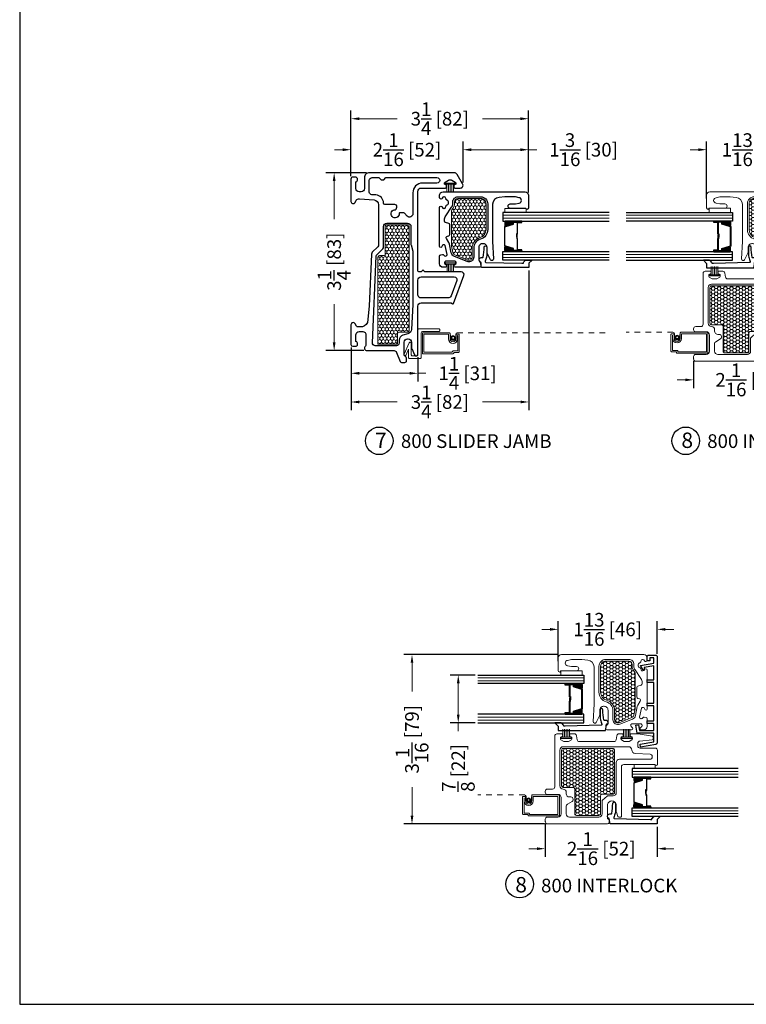
# Model space of a CAD drawing. Units: inches. Extents: x -498 to 909, y 157 to 829.
# Drawn here: x 369 to 383, y 270 to 288 of the extents above; entities that cross this region are included whole.
import ezdxf

# ---------------------------------------------------------------- set-up
doc = ezdxf.new("R2010")
doc.units = ezdxf.units.IN
doc.header["$MEASUREMENT"] = 0
doc.linetypes.add('DOT2', pattern=[0.125, 0, -0.125])
doc.layers.get('Defpoints').update_dxf_attribs({"true_color": 0x737373})
for name, color, linetype, lineweight in [('1', 2, 'Continuous', 9), ('3', 3, 'Continuous', 18), ('4', 4, 'Continuous', 25), ('5', 5, 'Continuous', 30)]:
    doc.layers.add(name, color=color, linetype=linetype, lineweight=lineweight)
doc.styles.add('ROMANS', font='romans.shx')
doc.styles.get("Standard").update_dxf_attribs({"font": 'arial.ttf'})
doc.dimstyles.new('ARCH PACK', dxfattribs={"dimtxt": 0.25, "dimasz": 0.15, "dimexe": 0.15, "dimexo": 0.0525, "dimgap": 0.07, "dimtad": 0, "dimdec": 4, "dimzin": 0, "dimdsep": 46, "dimlunit": 5, "dimtxsty": 'ROMANS', "dimcen": 0.07, "dimclrd": 1, "dimclre": 1, "dimclrt": 3, "dimadec": 0, "dimazin": 0, "dimtfac": 1, "dimtdec": 4, "dimtofl": 0, "dimtmove": 0, "dimatfit": 3, "dimldrblk": 'CLOSEDBLANK', "dimfxl": 1, "dimtfillclr": 3, "dimtolj": 1, "dimtzin": 0, "dimlwd": 0, "dimarcsym": 0})
pattern_1 = [(180, (12170.547284, 18586.205168), (-0.05625, 0.0324759525), [0.0375, -0.075]), (60, (12170.547284, 18586.205168), (0.056249999877, 0.032475952713), [0.0375, -0.075]), (120, (12170.547284, 18586.205168), (-1.23e-10, 0.064951905213), [-0.075, 0.0375])]

# ---------------------------------------------------------------- blocks, each defined once
blk = doc.blocks.new('.875 Inch IGU')
at = {"layer": '1'}
h = blk.add_hatch(dxfattribs=at)
h.set_pattern_fill('ANSI31', color=2, scale=0.1, style=0)
h.set_pattern_definition([(45, (-0.021702, 0.268674), (-0.00883883, 0.00883883), [])])
h.paths.add_polyline_path([(0.538, 0.421), (0.525, 0.421), (0.486, 0.421), (0.441, 0.278, 0.1497), (0.538, 0.274)])
h.paths.add_polyline_path([(0.03, 0.421), (-0.008, 0.421), (-0.022, 0.421), (-0.022, 0.274, 0.1497), (0.075, 0.278)])
at = {"layer": '1', "color": 2}
for p, q in [((-0.127, 0.236), (-0.127, 2.174)), ((-0.074, 0.236), (-0.074, 2.174)), ((0.591, 0.236), (0.591, 2.174)), ((0.643, 0.236), (0.643, 2.174))]:
    blk.add_line(p, q, dxfattribs=at)
at = {"layer": '5', "color": 2}
for points in [[(-0.179, 2.174), (-0.179, 0.236), (-0.022, 0.236), (-0.022, 2.174)], [(0.696, 2.174), (0.696, 0.236), (0.538, 0.236), (0.538, 2.174)]]:
    blk.add_lwpolyline(points, dxfattribs=at)
for points in [[(-0.008, 0.578), (-0.022, 0.578), (-0.022, 0.421), (-0.008, 0.421)], [(0.514, 0.497), (0.305, 0.497), (0.305, 0.481), (0.24, 0.481), (0.24, 0.488), (0.298, 0.488), (0.298, 0.503), (0.508, 0.503), (0.508, 0.578), (0.525, 0.578), (0.525, 0.421), (0.486, 0.421), (0.438, 0.267), (0.258, 0.267), (0.258, 0.267), (0.258, 0.267), (0.258, 0.267), (0.258, 0.267), (0.079, 0.267), (0.03, 0.421), (-0.008, 0.421), (-0.008, 0.578), (0.009, 0.578), (0.009, 0.503), (0.218, 0.503), (0.218, 0.494), (0.277, 0.494), (0.277, 0.488), (0.212, 0.488), (0.212, 0.497), (0.002, 0.497), (0.002, 0.571), (-0.002, 0.571), (-0.002, 0.427), (0.035, 0.427), (0.083, 0.273), (0.258, 0.273), (0.433, 0.273), (0.482, 0.427), (0.519, 0.427), (0.519, 0.571), (0.514, 0.571)], [(0.525, 0.578), (0.538, 0.578), (0.538, 0.421), (0.525, 0.421)]]:
    blk.add_lwpolyline(points, close=True, dxfattribs=at)
for points in [[(-0.022, 0.421), (-0.022, 0.274, 0.1497), (0.075, 0.278)], [(0.538, 0.421), (0.538, 0.274, -0.1497), (0.441, 0.278)]]:
    blk.add_lwpolyline(points, format="xyb", dxfattribs=at)
blk = doc.blocks.new('800 INTERLOCK')
at = {"layer": '1'}
h = blk.add_hatch(dxfattribs=at)
h.set_pattern_fill('HONEY', color=2, scale=0.3, angle=180, style=0)
h.set_pattern_definition(pattern_1)
h.paths.add_polyline_path([(2.683, 2.182, -0.414214), (2.653, 2.152), (1.743, 2.152, -0.414214), (1.713, 2.182), (1.713, 2.834, -0.414214), (1.743, 2.864), (1.924, 2.864, 0.414214), (1.954, 2.894), (1.954, 3.347, -0.414214), (1.984, 3.377), (2.396, 3.377, -0.414214), (2.426, 3.347), (2.426, 3.111), (2.426, 3.017, 0.414214), (2.456, 2.987), (2.558, 2.987), (2.653, 2.987, -0.414214), (2.683, 2.957)])
h = blk.add_hatch(dxfattribs=at)
h.set_pattern_fill('HONEY', color=2, scale=0.3, angle=180, style=0)
h.set_pattern_definition(pattern_1)
h.paths.add_polyline_path([(3.058, 0.784, -0.151273), (3.053, 0.767), (3.031, 0.736, 0.151273), (3.004, 0.648), (3.004, 0.618, -0.414214), (2.944, 0.558), (2.522, 0.558, -0.414214), (2.427, 0.653), (2.427, 1.127, -0.335812), (2.536, 1.271, 0.335812), (2.682, 1.463), (2.682, 1.628, -0.530905), (2.764, 1.683), (2.996, 1.59, -0.249995), (3.033, 1.547), (3.057, 1.431, -0.052408), (3.058, 1.425)])
at = {"layer": '1', "color": 5, "linetype": 'DOT2', "ltscale": 0.25}
blk.add_line((1.037, 3.001), (0.185, 3.001), dxfattribs=at)
at = {"layer": '1', "color": 5}
for points in [[(1.87, 1.933), (1.89, 1.942, 0.288086), (1.902, 1.96), (1.902, 1.976, 0.261847), (1.892, 1.994), (1.841, 2.024, 0.137458), (1.831, 2.027), (1.762, 2.027, 0.137458), (1.752, 2.024), (1.701, 1.994, 0.261847), (1.692, 1.976), (1.692, 1.96, 0.288086), (1.703, 1.942), (1.723, 1.933, -0.288086), (1.734, 1.915), (1.734, 1.907, -0.414214), (1.714, 1.887), (1.628, 1.887, -0.414214), (1.588, 1.927), (1.588, 2.857, 0.414214), (1.548, 2.897), (1.454, 2.897, -0.414214), (1.414, 2.937), (1.414, 2.952, -0.414214), (1.454, 2.992), (1.644, 2.992, 0.414214), (1.704, 3.052), (1.704, 3.347, 0.414214), (1.644, 3.407), (1.454, 3.407, -0.414214), (1.414, 3.447), (1.414, 3.492, -0.414214), (1.454, 3.532), (2.548, 3.532, -0.080612), (2.554, 3.531), (2.568, 3.527, -0.322823), (2.581, 3.508), (2.581, 3.467, -0.322823), (2.568, 3.448), (2.565, 3.447, 0.322823), (2.551, 3.428), (2.551, 3.192, 0.414214), (2.631, 3.112), (2.633, 3.112, 0.414214), (2.713, 3.192), (2.713, 3.314, -0.080612), (2.714, 3.32), (2.739, 3.394, -0.322823), (2.758, 3.407), (2.788, 3.407, -0.414214), (2.808, 3.387), (2.808, 2.487, 0.414214), (2.848, 2.447), (3.424, 2.447, -1), (3.464, 2.447), (3.464, 2.187, -0.414214), (3.424, 2.147), (3.146, 2.147, 0.414214), (3.106, 2.107), (3.106, 2.058, 0.383067), (3.142, 2.018), (3.371, 1.994, -0.383067), (3.384, 1.979), (3.384, 1.945, -0.367954), (3.372, 1.93), (3.11, 1.888, -0.040141), (3.103, 1.887), (2.986, 1.887, -0.414214), (2.966, 1.907), (2.966, 1.915, -0.288086), (2.977, 1.933), (2.997, 1.942, 0.288086), (3.008, 1.96), (3.008, 1.976, 0.261847), (2.999, 1.994), (2.948, 2.024, 0.137458), (2.938, 2.027), (2.869, 2.027, 0.137458), (2.859, 2.024), (2.808, 1.994, 0.261847), (2.798, 1.976), (2.798, 1.96, 0.288086), (2.81, 1.942), (2.83, 1.933, -0.288086), (2.841, 1.915), (2.841, 1.907, -0.414214), (2.821, 1.887), (2.762, 1.887, -0.36397), (2.722, 1.92), (2.709, 1.994, 0.36397), (2.67, 2.027), (2.038, 2.027, 0.36397), (1.999, 1.994), (1.986, 1.92, -0.36397), (1.946, 1.887), (1.879, 1.887, -0.414214), (1.859, 1.907), (1.859, 1.915, -0.288086)], [(1.924, 3.08), (1.924, 3.09, 0.267949), (1.904, 3.125), (1.819, 3.174, -0.267949), (1.799, 3.208), (1.799, 3.347, -0.414214), (1.859, 3.407), (2.396, 3.407, -0.414214), (2.456, 3.347), (2.456, 3.111, 0.212557), (2.463, 3.096), (2.544, 3.022, 0.185339), (2.558, 3.017), (2.653, 3.017, -0.414214), (2.713, 2.957), (2.713, 2.412, 0.414214), (2.773, 2.352), (3.329, 2.352, -0.414214), (3.369, 2.312), (3.369, 2.299, -0.39896), (3.331, 2.259), (3.055, 2.243, 0.401293), (2.998, 2.183, -0.416572), (2.938, 2.122), (1.743, 2.122, -0.414214), (1.683, 2.182), (1.683, 2.837, -0.404482), (1.741, 2.897, 0.404482), (1.799, 2.957), (1.799, 2.98, -0.414214), (1.859, 3.04), (1.884, 3.04, 0.414214)], [(1.651, 0.5), (1.651, 0.728, -0.411715), (1.681, 0.758), (1.701, 0.738), (1.986, 0.738, -1), (1.986, 0.658), (1.901, 0.658, 0.034147), (1.892, 0.658), (1.824, 0.643, 0.872005), (1.824, 0.544), (1.892, 0.529, 0.034147), (1.901, 0.528), (2.085, 0.528), (2.191, 0.54, 0.393895), (2.307, 0.665), (2.307, 1.344), (2.292, 1.662, -0.782375), (2.347, 1.681), (2.407, 1.558, -0.114443), (2.41, 1.545), (2.41, 1.453, 0.414214), (2.48, 1.383), (2.492, 1.383, 0.414214), (2.562, 1.453), (2.562, 1.678, 0.321358), (2.541, 1.706, -0.321358), (2.521, 1.735), (2.521, 1.784, -0.414214), (2.551, 1.814), (2.648, 1.814), (2.991, 1.814, -0.883182), (2.997, 1.765, 0.343359), (2.976, 1.738), (2.976, 1.732, 0.330768), (2.996, 1.705), (3.166, 1.705, 0.330768), (3.186, 1.732), (3.186, 1.738, 0.343359), (3.165, 1.765, -0.883182), (3.171, 1.814), (3.214, 1.814, -0.414214), (3.276, 1.752), (3.276, 1.613, -0.354119), (3.256, 1.588), (3.224, 1.581, -0.343359), (3.197, 1.595, 0.343359), (3.166, 1.61), (3.159, 1.608, 0.330768), (3.137, 1.583), (3.173, 1.417, 0.330768), (3.203, 1.403), (3.209, 1.404, 0.296645), (3.231, 1.426), (3.233, 1.437, -0.901122), (3.276, 1.433), (3.276, 0.723, -0.883182), (3.227, 0.717, 0.343359), (3.199, 0.738), (3.193, 0.738, 0.330768), (3.166, 0.719), (3.159, 0.694, -0.190806), (3.149, 0.682), (3.124, 0.667, 0.267949), (3.114, 0.65), (3.114, 0.617, 0.267949), (3.124, 0.6), (3.149, 0.585, -0.190806), (3.159, 0.573), (3.166, 0.548, 0.330768), (3.193, 0.528), (3.199, 0.528, 0.343359), (3.227, 0.55, -0.883182), (3.276, 0.543), (3.276, 0.5, -0.414214), (3.214, 0.438), (1.713, 0.438, -0.414214)], [(3.164, 0.877), (3.056, 0.719, 0.151273), (3.034, 0.648), (3.034, 0.618, -0.414214), (2.944, 0.528), (2.522, 0.528, -0.414214), (2.397, 0.653), (2.397, 1.127, -0.335812), (2.528, 1.3, 0.335812), (2.652, 1.463), (2.652, 1.628, -0.530905), (2.775, 1.711), (3.007, 1.618, -0.249995), (3.062, 1.553), (3.097, 1.39, 0.084395), (3.108, 1.362), (3.152, 1.29, -0.500197), (3.134, 1.246), (3.106, 1.238, 0.339454), (3.088, 1.214), (3.088, 1.037, 0.339454), (3.106, 1.013), (3.167, 0.996, -0.339454), (3.186, 0.972), (3.186, 0.948, -0.151273)]]:
    blk.add_lwpolyline(points, format="xyb", close=True, dxfattribs=at)
at = {"layer": '1', "color": 4}
for points in [[(1.014, 3.028, -0.414214), (1.001, 3.042), (1.001, 3.346, -0.414214), (1.014, 3.36), (1.101, 3.36), (1.101, 3.371, -0.414214), (1.114, 3.385), (1.674, 3.385), (1.674, 3.015, -0.414214), (1.661, 3.001), (1.183, 3.001, -0.414214), (1.169, 3.015), (1.169, 3.113, 1), (1.057, 3.113), (1.057, 3.042, -0.414214), (1.044, 3.028)], [(1.114, 3.335, 0.414214), (1.128, 3.348), (1.128, 3.358), (1.647, 3.358), (1.647, 3.028), (1.196, 3.028), (1.196, 3.113, 1), (1.03, 3.113), (1.03, 3.055), (1.028, 3.055), (1.028, 3.335)]]:
    blk.add_lwpolyline(points, format="xyb", close=True, dxfattribs=at)
at = {"layer": '1'}
for points in [[(2.426, 3.111), (2.426, 3.017, 0.414214), (2.456, 2.987), (2.558, 2.987), (2.653, 2.987, -0.414214), (2.683, 2.957), (2.683, 2.182, -0.414214), (2.653, 2.152), (1.743, 2.152, -0.414214), (1.713, 2.182), (1.713, 2.834, -0.414214), (1.743, 2.864), (1.924, 2.864, 0.414214), (1.954, 2.894), (1.954, 3.347, -0.414214), (1.984, 3.377), (2.396, 3.377, -0.414214), (2.426, 3.347)], [(3.058, 1.425), (3.058, 0.784, -0.151273), (3.053, 0.767), (3.031, 0.736, 0.151273), (3.004, 0.648), (3.004, 0.618, -0.414214), (2.944, 0.558), (2.522, 0.558, -0.414214), (2.427, 0.653), (2.427, 1.127, -0.335812), (2.536, 1.271, 0.335812), (2.682, 1.463), (2.682, 1.628, -0.530905), (2.764, 1.683), (2.996, 1.59, -0.249995), (3.033, 1.547), (3.057, 1.431, -0.052408)]]:
    blk.add_lwpolyline(points, format="xyb", close=True, dxfattribs=at)
at = {"layer": '1', "color": 4}
blk.add_lwpolyline([(1.161, 3.04), (1.161, 3.094, 1), (1.066, 3.094), (1.066, 3.032, -0.352545), (1.037, 3.001)], format="xyb", dxfattribs=at)
at = {"layer": '1', "color": 3}
for points in [[(3.424, 2.447), (3.424, 2.521), (3.037, 2.521), (3.037, 2.447)], [(1.701, 0.738), (1.701, 0.812), (2.088, 0.812), (2.088, 0.738)]]:
    blk.add_lwpolyline(points, close=True, dxfattribs=at)
at = {"layer": '1', "color": 4}
blk.add_circle((1.113, 3.094), 0.0377, dxfattribs=at)
at = {"layer": '1', "color": 2}
for radius in [0.0332, 0.0288, 0.0243]:
    blk.add_circle((1.113, 3.094), radius, dxfattribs=at)
at = {"layer": '1', "color": 0, "linetype": 'ByBlock'}
blk.add_point((1.414, 3.492), dxfattribs=at)
at = {"layer": '1', "color": 5, "linetype": 'ByBlock'}
blk.add_point((3.464, 2.447), dxfattribs=at)
at = {"layer": '3'}
for points in [[(1.887, 1.97), (1.706, 1.97), (1.706, 1.95), (1.887, 1.95)], [(2.994, 1.97), (2.813, 1.97), (2.813, 1.95), (2.994, 1.95)]]:
    blk.add_lwpolyline(points, close=True, dxfattribs=at)
for points in [[(1.737, 1.95), (1.737, 1.802)], [(1.767, 1.95), (1.767, 1.802)], [(1.797, 1.95), (1.797, 1.802)], [(1.827, 1.95), (1.827, 1.802)], [(1.857, 1.95), (1.857, 1.802)], [(2.843, 1.95), (2.843, 1.802)], [(2.873, 1.95), (2.873, 1.802)], [(2.903, 1.95), (2.903, 1.802)], [(2.933, 1.95), (2.933, 1.802)], [(2.963, 1.95), (2.963, 1.802)]]:
    blk.add_lwpolyline(points, dxfattribs=at)
at = {"layer": '4'}
for points in [[(3.372, 3.424), (3.385, 3.411, 0.037358), (3.408, 3.391), (3.522, 3.391), (3.462, 3.451), (3.462, 3.531), (2.6, 3.531), (2.582, 3.431, 0.822017), (2.592, 3.347), (2.619, 3.347, -0.350374), (2.629, 3.339, -0.060321), (2.647, 3.156, 1), (2.697, 3.156), (2.697, 3.286, 0.064071), (2.691, 3.336, 0.027705), (2.666, 3.413, -0.518182), (2.68, 3.434), (3.337, 3.45), (3.36, 3.45, -0.435506), (3.363, 3.447, 0.216478)], [(1.743, 1.719), (1.73, 1.706, -0.037358), (1.707, 1.686), (1.593, 1.686), (1.653, 1.746), (1.653, 1.826), (2.515, 1.826), (2.533, 1.726, -0.822017), (2.523, 1.642), (2.496, 1.642, 0.350374), (2.487, 1.634, 0.060321), (2.468, 1.451, -1), (2.418, 1.451), (2.418, 1.581, -0.064071), (2.424, 1.631, -0.027705), (2.449, 1.709, 0.518182), (2.435, 1.729), (1.778, 1.746), (1.755, 1.746, 0.435506), (1.752, 1.742, -0.216478)]]:
    blk.add_lwpolyline(points, format="xyb", close=True, dxfattribs=at)
blk.add_lwpolyline([(3.274, 0.9), (3.399, 0.9), (3.399, 0.645), (3.224, 0.676), (3.224, 0.721), (3.204, 0.721), (3.156, 0.637), (3.399, 0.594), (3.399, 0.5), (3.324, 0.5), (3.324, 0.55), (3.274, 0.55), (3.274, 0.481, 0.414214), (3.305, 0.45), (3.43, 0.45, 0.414214), (3.461, 0.481), (3.461, 2.052, 0.36397), (3.435, 2.082), (3.156, 2.132), (3.146, 2.077), (3.399, 2.033), (3.399, 1.875), (3.097, 1.875), (3.071, 1.729), (3.121, 1.72), (3.139, 1.825), (3.399, 1.825), (3.399, 1.7), (3.274, 1.7), (3.274, 1.65), (3.399, 1.65), (3.399, 1.375), (3.274, 1.375), (3.274, 1.325), (3.399, 1.325), (3.399, 0.95), (3.274, 0.95), (3.274, 0.895)], format="xyb", dxfattribs=at)
at = {"layer": '1', "color": 2, "rotation": 270}
blk.add_blockref('.875 Inch IGU', (2.766, 3.217), dxfattribs=at)
at = {"layer": '1', "color": 2, "xscale": -1, "rotation": 90}
blk.add_blockref('.875 Inch IGU', (2.359, 1.508), dxfattribs=at)
blk = doc.blocks.new('800 SASH HEAD')
at = {"layer": '1'}
h = blk.add_hatch(dxfattribs=at)
h.set_pattern_fill('HONEY', color=2, scale=0.3, angle=180, style=0)
h.set_pattern_definition([(7e-15, (-12166.71308, 18592.46526), (0.05625, 0.0324759525), [0.0375, -0.075]), (120, (-12166.71308, 18592.46526), (-0.056249999877, 0.032475952713), [0.0375, -0.075]), (60, (-12166.71308, 18592.46526), (1.23e-10, 0.064951905213), [-0.075, 0.0375])])
h.paths.add_polyline_path([(1.657, 4.436, 0.414214), (1.687, 4.406), (3.592, 4.406, 0.414214), (3.622, 4.436), (3.622, 4.591, -0.414214), (3.652, 4.621), (3.817, 4.621, 0.414214), (3.837, 4.641), (3.837, 4.978), (2.251, 4.978, 0.414214), (2.221, 4.948), (2.221, 4.876, -0.414214), (2.191, 4.846), (1.687, 4.846, 0.414214), (1.657, 4.816)])
h = blk.add_hatch(dxfattribs=at)
h.set_pattern_fill('HONEY', color=2, scale=0.3, angle=180, style=0)
h.set_pattern_definition([(7e-15, (-12172.139687, -18584.92274), (0.05625, -0.0324759525), [0.0375, -0.075]), (240, (-12172.139687, -18584.92274), (-0.056249999877, -0.032475952713), [0.0375, -0.075]), (300, (-12172.139687, -18584.92274), (1.23e-10, -0.064951905213), [-0.075, 0.0375])])
h.paths.add_polyline_path([(1.178, 3.52, -0.414214), (1.238, 3.58), (1.267, 3.58, 0.151273), (1.355, 3.607), (1.387, 3.629, -0.151273), (1.404, 3.634), (2.044, 3.634, -0.052408), (2.051, 3.633), (2.166, 3.609, -0.249995), (2.209, 3.572), (2.302, 3.34, -0.530905), (2.247, 3.258), (2.083, 3.258, 0.335812), (1.89, 3.112, -0.335812), (1.746, 3.003), (1.273, 3.003, -0.414214), (1.178, 3.098)])
at = {"layer": '1', "color": 5, "linetype": 'DOT2', "ltscale": 0.25}
blk.add_line((3.629, 3.529), (3.629, 0.758), dxfattribs=at)
at = {"layer": '1'}
for points in [[(3.837, 4.978), (2.251, 4.978, 0.414214), (2.221, 4.948), (2.221, 4.876, -0.414214), (2.191, 4.846), (1.687, 4.846, 0.414214), (1.657, 4.816), (1.657, 4.436, 0.414214), (1.687, 4.406), (3.592, 4.406, 0.414214), (3.622, 4.436), (3.622, 4.591, -0.414214), (3.652, 4.621), (3.817, 4.621, 0.414214), (3.837, 4.641)], [(2.044, 3.634), (1.404, 3.634, 0.151273), (1.387, 3.629), (1.355, 3.607, -0.151273), (1.267, 3.58), (1.238, 3.58, 0.414214), (1.178, 3.52), (1.178, 3.098, 0.414214), (1.273, 3.003), (1.746, 3.003, 0.335812), (1.89, 3.112, -0.335812), (2.083, 3.258), (2.247, 3.258, 0.530905), (2.302, 3.34), (2.209, 3.572, 0.249995), (2.166, 3.609), (2.051, 3.633, 0.052408)]]:
    blk.add_lwpolyline(points, format="xyb", close=True, dxfattribs=at)
at = {"layer": '1', "color": 4}
for points in [[(3.629, 4.187), (4.083, 4.187, 0.414214), (4.103, 4.207), (4.103, 4.399, 0.414214), (4.083, 4.419), (3.932, 4.419), (4.035, 4.464, 0.414214), (4.045, 4.491), (4.045, 4.491, 0.414214), (4.019, 4.501), (3.815, 4.411, 0.297149), (3.803, 4.393), (3.803, 4.389, 0.414214), (3.823, 4.369), (4.033, 4.369, -0.414214), (4.053, 4.349), (4.053, 4.269, -0.414214), (4.033, 4.249), (3.579, 4.249, 0.414214), (3.559, 4.229), (3.559, 3.869, 0.414214), (3.579, 3.849), (3.589, 3.849, 0.414214), (3.609, 3.869), (3.609, 4.167, -0.414214)], [(3.656, 3.507, 0.414214), (3.669, 3.493), (3.974, 3.493, 0.414214), (3.988, 3.507), (3.988, 3.593), (3.999, 3.593, 0.414214), (4.013, 3.607), (4.013, 4.167), (3.643, 4.167, 0.414214), (3.629, 4.153), (3.629, 3.675, 0.414214), (3.643, 3.662), (3.741, 3.662, -1), (3.741, 3.55), (3.669, 3.55, 0.414214), (3.656, 3.536)], [(3.963, 3.607, -0.414214), (3.976, 3.62), (3.986, 3.62), (3.986, 4.14), (3.656, 4.14), (3.656, 3.689), (3.741, 3.689, -1), (3.741, 3.523), (3.683, 3.523), (3.683, 3.52), (3.963, 3.52)]]:
    blk.add_lwpolyline(points, format="xyb", close=True, dxfattribs=at)
blk.add_lwpolyline([(3.668, 3.653), (3.722, 3.653, -1), (3.722, 3.558), (3.66, 3.558, 0.352545), (3.629, 3.529)], format="xyb", dxfattribs=at)
at = {"layer": '1', "color": 3}
blk.add_lwpolyline([(1.358, 2.273), (1.432, 2.273), (1.432, 2.661), (1.358, 2.661)], close=True, dxfattribs=at)
at = {"layer": '1', "color": 4}
blk.add_circle((3.722, 3.606), 0.0377, dxfattribs=at)
at = {"layer": '1', "color": 2}
for radius in [0.0332, 0.0288, 0.0243]:
    blk.add_circle((3.722, 3.606), radius, dxfattribs=at)
at = {"layer": '3'}
for points in [[(0.898, 3.749), (0.898, 3.568), (0.918, 3.568), (0.918, 3.749)], [(2.355, 3.747), (2.355, 3.566), (2.375, 3.566), (2.375, 3.747)]]:
    blk.add_lwpolyline(points, close=True, dxfattribs=at)
for points in [[(0.918, 3.718), (1.066, 3.718)], [(0.918, 3.688), (1.066, 3.688)], [(0.918, 3.658), (1.066, 3.658)], [(0.918, 3.628), (1.066, 3.628)], [(0.918, 3.598), (1.066, 3.598)], [(2.375, 3.717), (2.522, 3.717)], [(2.375, 3.687), (2.522, 3.687)], [(2.375, 3.657), (2.522, 3.657)], [(2.375, 3.627), (2.522, 3.627)], [(2.375, 3.597), (2.522, 3.597)]]:
    blk.add_lwpolyline(points, dxfattribs=at)
at = {"layer": '4'}
blk.add_lwpolyline([(2.334, 2.314), (2.321, 2.3, 0.037358), (2.302, 2.278), (2.302, 2.163), (2.361, 2.223), (2.441, 2.223), (2.441, 3.085), (2.341, 3.103, 0.822017), (2.257, 3.093), (2.257, 3.066, -0.350374), (2.25, 3.057, -0.060321), (2.066, 3.038, 1), (2.066, 2.988), (2.196, 2.988, 0.064071), (2.247, 2.994, 0.027705), (2.324, 3.019, -0.518182), (2.344, 3.006), (2.361, 2.348), (2.361, 2.325, -0.435506), (2.358, 2.322, 0.216478)], format="xyb", close=True, dxfattribs=at)
at = {"layer": '5'}
for points in [[(4.034, 4.31, -0.827305), (4.022, 4.251), (3.145, 4.251, 0.414214), (3.085, 4.191), (3.085, 3.641, 0.198912), (3.088, 3.634), (3.102, 3.619, -0.198912), (3.105, 3.612), (3.105, 3.609, -0.313035), (3.098, 3.6), (2.586, 3.409, -0.523189), (2.519, 3.456), (2.519, 4.117, 0.198912), (2.516, 4.124), (2.491, 4.149, -0.414214), (2.491, 4.163), (2.516, 4.188, 0.198912), (2.519, 4.195), (2.519, 4.221, 0.414214), (2.489, 4.251), (1.047, 4.251, 0.414214), (0.987, 4.191), (0.987, 3.744, -0.414223), (0.967, 3.724), (0.951, 3.724, -0.267949), (0.933, 3.734), (0.923, 3.752, 0.575599), (0.88, 3.752), (0.845, 3.692, 0.303737), (0.845, 3.626), (0.88, 3.566, 0.5756), (0.923, 3.567), (0.933, 3.584, -0.267949), (0.951, 3.594), (0.967, 3.594, -0.414214), (0.987, 3.574), (0.987, 3.474, -0.577307), (0.912, 3.431), (0.737, 3.532, -0.267949), (0.707, 3.584), (0.707, 5.136, -0.414214), (0.797, 5.226), (0.994, 5.226, 0.414214), (1.054, 5.286), (1.054, 5.321, 0.414214), (0.994, 5.381), (0.875, 5.381, -0.863249), (0.787, 5.394), (0.787, 5.436, -0.414214), (0.822, 5.471), (0.822, 5.471), (1.23, 5.471, -0.767327), (1.25, 5.396), (1.211, 5.374, 0.289448), (1.182, 5.317), (1.203, 5.049, 0.391031), (1.293, 4.966), (2.024, 4.966, 0.198912), (2.059, 4.981), (2.16, 5.082, -0.187376), (2.193, 5.097), (3.145, 5.139), (3.445, 5.171, 0.304797), (3.525, 5.299), (3.525, 5.344, 0.267949), (3.51, 5.37), (3.465, 5.396, -0.77112), (3.485, 5.471), (3.846, 5.471, -0.37687), (3.877, 5.436), (3.877, 5.394, -0.863242), (3.789, 5.381), (3.67, 5.381, 0.414214), (3.61, 5.321), (3.61, 5.257, 0.414214), (3.67, 5.197), (3.852, 5.197, 0.23316), (3.876, 5.208, -0.71658), (3.957, 5.181), (3.957, 4.685, 0.307571), (3.988, 4.639), (4.153, 4.574, -0.307571), (4.172, 4.546), (4.172, 4.486, -0.414214), (4.142, 4.456), (4.092, 4.456, -0.321358), (4.063, 4.476, 0.321358), (4.035, 4.497), (3.801, 4.497, 0.414214), (3.741, 4.437), (3.741, 4.426, 0.414214), (3.801, 4.366), (3.897, 4.366, -0.098518), (3.92, 4.361)], [(1.382, 4.659, -0.365977), (1.371, 4.643), (1.337, 4.634, -0.493145), (1.287, 4.673), (1.287, 4.853, 0.413642), (1.264, 4.876, -0.394978), (1.114, 5.016), (1.11, 5.09, 0.391031), (1.06, 5.136), (0.847, 5.136, 0.414214), (0.797, 5.086), (0.797, 4.96), (0.837, 4.92), (0.837, 4.872), (0.797, 4.832), (0.797, 3.9, 0.999944), (0.897, 3.9), (0.897, 4.166, -0.414223), (1.072, 4.341), (1.457, 4.341, 0.668179), (1.5, 4.443), (1.448, 4.495, -0.198912), (1.437, 4.523), (1.437, 4.576, -0.430589), (1.452, 4.591, 2.695782)], [(3.676, 4.524, -0.339454), (3.763, 4.591), (3.817, 4.591, 0.414214), (3.867, 4.641), (3.867, 5.029, 0.427304), (3.814, 5.079), (2.232, 5.008, 0.187376), (2.199, 4.994), (2.096, 4.891, -0.198912), (2.061, 4.876), (1.687, 4.876, 0.414214), (1.627, 4.816), (1.627, 4.436, 0.414214), (1.687, 4.376), (2.01, 4.376, -0.065543), (2.023, 4.374), (2.141, 4.343, 0.065543), (2.154, 4.341), (3.116, 4.341), (3.569, 4.366, 0.324195), (3.651, 4.433)], [(2.935, 4.251), (2.669, 4.251, 0.414214), (2.609, 4.191), (2.609, 3.585, 0.523189), (2.676, 3.539), (2.956, 3.643, 0.313035), (2.995, 3.699), (2.995, 4.191, 0.414214)], [(1.163, 2.4), (1.148, 2.468, -0.034147), (1.148, 2.477), (1.148, 2.661), (1.159, 2.766, -0.393895), (1.284, 2.883), (1.964, 2.883), (2.281, 2.868, 0.782375), (2.3, 2.923), (2.177, 2.983, 0.114443), (2.164, 2.986), (2.073, 2.986, -0.414214), (2.003, 3.056), (2.003, 3.068, -0.414214), (2.073, 3.138), (2.297, 3.138, -0.321358), (2.325, 3.117, 0.321358), (2.354, 3.097), (2.404, 3.097, 0.414214), (2.434, 3.127), (2.434, 3.224), (2.434, 3.567, 0.883182), (2.384, 3.573, -0.343359), (2.357, 3.552), (2.351, 3.552, -0.330768), (2.324, 3.572), (2.324, 3.742, -0.330768), (2.351, 3.762), (2.357, 3.762, -0.343359), (2.384, 3.741, 0.883182), (2.434, 3.747), (2.434, 3.79, 0.414214), (2.372, 3.852), (2.232, 3.852, 0.354119), (2.207, 3.832), (2.201, 3.8, 0.343359), (2.214, 3.773, -0.343359), (2.229, 3.742), (2.228, 3.735, -0.330768), (2.203, 3.713), (2.036, 3.749, -0.330768), (2.022, 3.779), (2.024, 3.785, -0.296645), (2.045, 3.807), (2.056, 3.809, 0.901122), (2.052, 3.852), (1.343, 3.852, 0.883182), (1.337, 3.803, -0.343359), (1.358, 3.775), (1.358, 3.769, -0.330768), (1.338, 3.742), (1.313, 3.735, 0.190806), (1.301, 3.725), (1.286, 3.7, -0.267949), (1.269, 3.69), (1.236, 3.69, -0.267949), (1.219, 3.7), (1.204, 3.725, 0.190806), (1.193, 3.735), (1.168, 3.742, -0.330768), (1.148, 3.769), (1.148, 3.775, -0.343359), (1.169, 3.803, 0.883182), (1.163, 3.852), (1.12, 3.852, 0.414214), (1.058, 3.79), (1.058, 2.289, 0.414214), (1.12, 2.227), (1.348, 2.227, 0.411715), (1.378, 2.257), (1.358, 2.277), (1.358, 2.562, 1), (1.278, 2.562), (1.278, 2.477, -0.034147), (1.277, 2.468), (1.262, 2.4, -0.872005)], [(1.833, 3.664), (1.656, 3.664, -0.339454), (1.632, 3.682), (1.616, 3.743, 0.339454), (1.592, 3.762), (1.567, 3.762, 0.151273), (1.496, 3.74), (1.338, 3.632, -0.151273), (1.267, 3.61), (1.238, 3.61, 0.414214), (1.148, 3.52), (1.148, 3.098, 0.414214), (1.273, 2.973), (1.746, 2.973, 0.335812), (1.919, 3.104, -0.335812), (2.083, 3.228), (2.247, 3.228, 0.530905), (2.33, 3.351), (2.237, 3.583, 0.249995), (2.172, 3.638), (2.01, 3.672, -0.084395), (1.982, 3.684), (1.909, 3.728, 0.500197), (1.865, 3.71), (1.857, 3.682, -0.339454)]]:
    blk.add_lwpolyline(points, format="xyb", close=True, dxfattribs=at)
at = {"layer": '1', "color": 2, "rotation": 180}
blk.add_blockref('.875 Inch IGU', (2.127, 2.931), dxfattribs=at)
blk = doc.blocks.new('*D582')
at = {"layer": '5', "color": 1, "lineweight": -2, "transparency": 16777216}
for p, q in [((375.433, 285.609), (375.433, 286.242)), ((377.48, 285.495), (377.48, 286.242))]:
    blk.add_line(p, q, dxfattribs=at)
at = {"layer": '5', "color": 1, "lineweight": 0, "transparency": 16777216}
for p, q in [((375.283, 286.092), (375.133, 286.092)), ((377.63, 286.092), (377.78, 286.092))]:
    blk.add_line(p, q, dxfattribs=at)
at = {"layer": '5', "color": 1, "transparency": 16777216}
for points in [[(375.283, 286.117), (375.283, 286.067), (375.433, 286.092)], [(377.63, 286.117), (377.63, 286.067), (377.48, 286.092)]]:
    blk.add_solid(points, dxfattribs=at)
at = {"layer": 'Defpoints', "color": 0, "transparency": 16777216}
for p in [(377.48, 286.092), (375.433, 285.557), (377.48, 285.442)]:
    blk.add_point(p, dxfattribs=at)
at = {"layer": '5', "color": 3, "transparency": 16777216, "insert": (376.457, 286.092), "char_height": 0.25, "attachment_point": 5, "style": 'ROMANS'}
blk.add_mtext('\\A1;2{\\H1x;\\S1/16;} [52]', dxfattribs=at)
blk = doc.blocks.new('_ClosedBlank')
at = {"color": 0, "linetype": 'ByBlock', "lineweight": -2}
for p, q in [((-1, 0.17), (0, 0)), ((-1, 0.17), (-1, -0.17)), ((0, 0), (-1, -0.17))]:
    blk.add_line(p, q, dxfattribs=at)
blk = doc.blocks.new('*D583')
at = {"layer": '5', "color": 1, "lineweight": -2, "transparency": 16777216}
for p, q in [((377.48, 285.495), (377.48, 286.242)), ((378.678, 285.312), (378.678, 286.242))]:
    blk.add_line(p, q, dxfattribs=at)
at = {"layer": '5', "color": 1, "lineweight": 0, "transparency": 16777216}
for p, q in [((377.63, 286.092), (378.528, 286.092)), ((378.678, 286.092), (378.828, 286.092))]:
    blk.add_line(p, q, dxfattribs=at)
at = {"layer": '5', "color": 1, "transparency": 16777216}
for points in [[(377.63, 286.117), (377.63, 286.067), (377.48, 286.092)], [(378.528, 286.117), (378.528, 286.067), (378.678, 286.092)]]:
    blk.add_solid(points, dxfattribs=at)
at = {"layer": 'Defpoints', "color": 0, "transparency": 16777216}
for p in [(378.678, 286.092), (377.48, 285.442), (378.678, 285.259)]:
    blk.add_point(p, dxfattribs=at)
at = {"layer": '5', "color": 3, "transparency": 16777216, "insert": (379.683, 286.092), "char_height": 0.25, "attachment_point": 5, "style": 'ROMANS'}
blk.add_mtext('\\A1;1{\\H1x;\\S3/16;} [30]', dxfattribs=at)
blk = doc.blocks.new('*D584')
at = {"layer": '5', "color": 1, "lineweight": -2, "transparency": 16777216}
for p, q in [((375.433, 285.609), (375.433, 286.808)), ((378.678, 285.312), (378.678, 286.808))]:
    blk.add_line(p, q, dxfattribs=at)
at = {"layer": '5', "color": 1, "lineweight": 0, "transparency": 16777216}
for p, q in [((375.583, 286.658), (376.277, 286.658)), ((378.528, 286.658), (377.834, 286.658))]:
    blk.add_line(p, q, dxfattribs=at)
at = {"layer": '5', "color": 1, "transparency": 16777216}
for points in [[(375.583, 286.683), (375.583, 286.633), (375.433, 286.658)], [(378.528, 286.683), (378.528, 286.633), (378.678, 286.658)]]:
    blk.add_solid(points, dxfattribs=at)
at = {"layer": 'Defpoints', "color": 0, "transparency": 16777216}
for p in [(375.433, 286.658), (375.433, 285.557), (378.678, 285.259)]:
    blk.add_point(p, dxfattribs=at)
at = {"layer": '5', "color": 3, "transparency": 16777216, "insert": (377.056, 286.658), "char_height": 0.25, "attachment_point": 5, "style": 'ROMANS'}
blk.add_mtext('\\A1;3{\\H1x;\\S1/4;} [82]', dxfattribs=at)
blk = doc.blocks.new('*D585')
at = {"layer": '5', "color": 1, "lineweight": -2, "transparency": 16777216}
for p, q in [((381.928, 285.198), (381.928, 286.242)), ((383.739, 285.331), (383.739, 286.242))]:
    blk.add_line(p, q, dxfattribs=at)
at = {"layer": '5', "color": 1, "lineweight": 0, "transparency": 16777216}
for p, q in [((381.778, 286.092), (381.628, 286.092)), ((383.889, 286.092), (384.039, 286.092))]:
    blk.add_line(p, q, dxfattribs=at)
at = {"layer": '5', "color": 1, "transparency": 16777216}
for points in [[(381.778, 286.117), (381.778, 286.067), (381.928, 286.092)], [(383.889, 286.117), (383.889, 286.067), (383.739, 286.092)]]:
    blk.add_solid(points, dxfattribs=at)
at = {"layer": 'Defpoints', "color": 0, "transparency": 16777216}
for p in [(381.928, 286.092), (383.739, 285.279), (381.928, 285.145)]:
    blk.add_point(p, dxfattribs=at)
at = {"layer": '5', "color": 3, "transparency": 16777216, "insert": (382.833, 286.092), "char_height": 0.25, "attachment_point": 5, "style": 'ROMANS'}
blk.add_mtext('\\A1;1{\\H1x;\\S13/16;} [46]', dxfattribs=at)
blk = doc.blocks.new('*D589')
at = {"layer": '5', "color": 1, "lineweight": -2, "transparency": 16777216}
for p, q in [((381.692, 282.237), (381.692, 281.738)), ((383.74, 282.176), (383.74, 281.738))]:
    blk.add_line(p, q, dxfattribs=at)
at = {"layer": '5', "color": 1, "lineweight": 0, "transparency": 16777216}
for p, q in [((381.542, 281.888), (381.392, 281.888)), ((383.89, 281.888), (384.04, 281.888))]:
    blk.add_line(p, q, dxfattribs=at)
at = {"layer": '5', "color": 1, "transparency": 16777216}
for points in [[(381.542, 281.913), (381.542, 281.863), (381.692, 281.888)], [(383.89, 281.913), (383.89, 281.863), (383.74, 281.888)]]:
    blk.add_solid(points, dxfattribs=at)
at = {"layer": 'Defpoints', "color": 0, "transparency": 16777216}
for p in [(381.692, 282.29), (383.74, 282.229), (381.692, 281.888)]:
    blk.add_point(p, dxfattribs=at)
at = {"layer": '5', "color": 3, "transparency": 16777216, "insert": (382.716, 281.888), "char_height": 0.25, "attachment_point": 5, "style": 'ROMANS'}
blk.add_mtext('\\A1;2{\\H1x;\\S1/16;} [52]', dxfattribs=at)
blk = doc.blocks.new('*D591')
at = {"layer": '5', "color": 1, "lineweight": -2, "transparency": 16777216}
for p, q in [((375.434, 282.48), (375.434, 281.858)), ((376.653, 282.305), (376.653, 281.858))]:
    blk.add_line(p, q, dxfattribs=at)
at = {"layer": '5', "color": 1, "lineweight": 0, "transparency": 16777216}
for p, q in [((375.584, 282.008), (376.503, 282.008)), ((376.653, 282.008), (376.803, 282.008))]:
    blk.add_line(p, q, dxfattribs=at)
at = {"layer": '5', "color": 1, "transparency": 16777216}
for points in [[(375.584, 282.033), (375.584, 281.983), (375.434, 282.008)], [(376.503, 282.033), (376.503, 281.983), (376.653, 282.008)]]:
    blk.add_solid(points, dxfattribs=at)
at = {"layer": 'Defpoints', "color": 0, "transparency": 16777216}
for p in [(375.434, 282.533), (376.653, 282.357), (376.653, 282.008)]:
    blk.add_point(p, dxfattribs=at)
at = {"layer": '5', "color": 3, "transparency": 16777216, "insert": (377.564, 282.008), "char_height": 0.25, "attachment_point": 5, "style": 'ROMANS'}
blk.add_mtext('\\A1;1{\\H1x;\\S1/4;} [31]', dxfattribs=at)
blk = doc.blocks.new('*D592')
at = {"layer": '5', "color": 1, "lineweight": -2, "transparency": 16777216}
for p, q in [((378.682, 283.885), (378.682, 281.334)), ((375.434, 282.48), (375.434, 281.334))]:
    blk.add_line(p, q, dxfattribs=at)
at = {"layer": '5', "color": 1, "lineweight": 0, "transparency": 16777216}
for p, q in [((375.584, 281.484), (376.279, 281.484)), ((378.532, 281.484), (377.836, 281.484))]:
    blk.add_line(p, q, dxfattribs=at)
at = {"layer": '5', "color": 1, "transparency": 16777216}
for points in [[(375.584, 281.509), (375.584, 281.459), (375.434, 281.484)], [(378.532, 281.509), (378.532, 281.459), (378.682, 281.484)]]:
    blk.add_solid(points, dxfattribs=at)
at = {"layer": 'Defpoints', "color": 0, "transparency": 16777216}
for p in [(378.682, 283.937), (375.434, 282.533), (378.682, 281.484)]:
    blk.add_point(p, dxfattribs=at)
at = {"layer": '5', "color": 3, "transparency": 16777216, "insert": (377.058, 281.484), "char_height": 0.25, "attachment_point": 5, "style": 'ROMANS'}
blk.add_mtext('\\A1;3{\\H1x;\\S1/4;} [82]', dxfattribs=at)
blk = doc.blocks.new('*D593')
at = {"layer": '5', "color": 1, "lineweight": -2, "transparency": 16777216}
for p, q in [((375.716, 285.672), (374.976, 285.672)), ((375.671, 282.422), (374.976, 282.422))]:
    blk.add_line(p, q, dxfattribs=at)
at = {"layer": '5', "color": 1, "lineweight": 0, "transparency": 16777216}
for p, q in [((375.126, 285.522), (375.126, 284.826)), ((375.126, 282.572), (375.126, 283.269))]:
    blk.add_line(p, q, dxfattribs=at)
at = {"layer": '5', "color": 1, "transparency": 16777216}
for points in [[(375.101, 285.522), (375.151, 285.522), (375.126, 285.672)], [(375.101, 282.572), (375.151, 282.572), (375.126, 282.422)]]:
    blk.add_solid(points, dxfattribs=at)
at = {"layer": 'Defpoints', "color": 0, "transparency": 16777216}
for p in [(375.126, 285.672), (375.768, 285.672), (375.723, 282.422)]:
    blk.add_point(p, dxfattribs=at)
at = {"layer": '5', "color": 3, "transparency": 16777216, "insert": (375.126, 284.047), "char_height": 0.25, "attachment_point": 5, "rotation": 90, "style": 'ROMANS'}
blk.add_mtext('\\A1;3{\\H1x;\\S1/4;} [83]', dxfattribs=at)
blk = doc.blocks.new('*D596')
at = {"layer": '5', "color": 1, "lineweight": 0, "transparency": 16777216}
for p, q in [((379.068, 277.331), (378.918, 277.331)), ((381.178, 277.331), (381.328, 277.331))]:
    blk.add_line(p, q, dxfattribs=at)
at = {"layer": '5', "color": 1, "lineweight": -2, "transparency": 16777216}
for p, q in [((379.218, 276.747), (379.218, 277.481)), ((381.028, 276.881), (381.028, 277.481))]:
    blk.add_line(p, q, dxfattribs=at)
at = {"layer": '5', "color": 1, "transparency": 16777216}
for points in [[(379.068, 277.356), (379.068, 277.306), (379.218, 277.331)], [(381.178, 277.356), (381.178, 277.306), (381.028, 277.331)]]:
    blk.add_solid(points, dxfattribs=at)
at = {"layer": 'Defpoints', "color": 0, "transparency": 16777216}
for p in [(379.218, 277.331), (381.028, 276.828), (379.218, 276.695)]:
    blk.add_point(p, dxfattribs=at)
at = {"layer": '5', "color": 3, "transparency": 16777216, "insert": (380.123, 277.331), "char_height": 0.25, "attachment_point": 5, "style": 'ROMANS'}
blk.add_mtext('\\A1;1{\\H1x;\\S13/16;} [46]', dxfattribs=at)
blk = doc.blocks.new('*D602')
at = {"layer": '5', "color": 1, "lineweight": -2, "transparency": 16777216}
for p, q in [((378.981, 273.787), (378.981, 273.175)), ((381.029, 273.726), (381.029, 273.175))]:
    blk.add_line(p, q, dxfattribs=at)
at = {"layer": '5', "color": 1, "lineweight": 0, "transparency": 16777216}
for p, q in [((378.831, 273.325), (378.681, 273.325)), ((381.179, 273.325), (381.329, 273.325))]:
    blk.add_line(p, q, dxfattribs=at)
at = {"layer": '5', "color": 1, "transparency": 16777216}
for points in [[(378.831, 273.35), (378.831, 273.3), (378.981, 273.325)], [(381.179, 273.35), (381.179, 273.3), (381.029, 273.325)]]:
    blk.add_solid(points, dxfattribs=at)
at = {"layer": 'Defpoints', "color": 0, "transparency": 16777216}
for p in [(378.981, 273.839), (381.029, 273.778), (378.981, 273.325)]:
    blk.add_point(p, dxfattribs=at)
at = {"layer": '5', "color": 3, "transparency": 16777216, "insert": (380.005, 273.325), "char_height": 0.25, "attachment_point": 5, "style": 'ROMANS'}
blk.add_mtext('\\A1;2{\\H1x;\\S1/16;} [52]', dxfattribs=at)
blk = doc.blocks.new('*D604')
at = {"layer": '5', "color": 1, "lineweight": -2, "transparency": 16777216}
for p, q in [((379.227, 276.871), (376.398, 276.871)), ((378.969, 273.777), (376.398, 273.777))]:
    blk.add_line(p, q, dxfattribs=at)
at = {"layer": '5', "color": 1, "lineweight": 0, "transparency": 16777216}
for p, q in [((376.548, 276.721), (376.548, 276.197)), ((376.548, 273.927), (376.548, 274.45))]:
    blk.add_line(p, q, dxfattribs=at)
at = {"layer": '5', "color": 1, "transparency": 16777216}
for points in [[(376.523, 276.721), (376.573, 276.721), (376.548, 276.871)], [(376.523, 273.927), (376.573, 273.927), (376.548, 273.777)]]:
    blk.add_solid(points, dxfattribs=at)
at = {"layer": 'Defpoints', "color": 0, "transparency": 16777216}
for p in [(376.548, 276.871), (379.28, 276.871), (379.021, 273.777)]:
    blk.add_point(p, dxfattribs=at)
at = {"layer": '5', "color": 3, "transparency": 16777216, "insert": (376.548, 275.324), "char_height": 0.25, "attachment_point": 5, "rotation": 90, "style": 'ROMANS'}
blk.add_mtext('\\A1;3{\\H1x;\\S1/16;} [79]', dxfattribs=at)
blk = doc.blocks.new('*D561')
at = {"layer": '5', "color": 1, "lineweight": -2, "transparency": 16777216}
for p, q in [((377.699, 276.497), (377.243, 276.497)), ((377.699, 275.622), (377.243, 275.622))]:
    blk.add_line(p, q, dxfattribs=at)
at = {"layer": '5', "color": 1, "lineweight": 0, "transparency": 16777216}
for p, q in [((377.393, 276.347), (377.393, 275.772)), ((377.393, 275.622), (377.393, 275.472))]:
    blk.add_line(p, q, dxfattribs=at)
at = {"layer": '5', "color": 1, "transparency": 16777216}
for points in [[(377.368, 276.347), (377.418, 276.347), (377.393, 276.497)], [(377.368, 275.772), (377.418, 275.772), (377.393, 275.622)]]:
    blk.add_solid(points, dxfattribs=at)
at = {"layer": 'Defpoints', "color": 0, "transparency": 16777216}
for p in [(377.393, 276.497), (377.752, 276.497), (377.752, 275.622)]:
    blk.add_point(p, dxfattribs=at)
at = {"layer": '5', "color": 3, "transparency": 16777216, "insert": (377.393, 274.801), "char_height": 0.25, "attachment_point": 5, "rotation": 90, "style": 'ROMANS'}
blk.add_mtext('\\A1;{\\H1x;\\S7/8;} [22]', dxfattribs=at)

msp = doc.modelspace()

# ---------------------------------------------------------------- linework, layer by layer
at = {"layer": '5'}
for centre in [(375.9494, 280.77485), (381.54876, 280.77485), (378.51567, 272.67788)]:
    msp.add_circle(centre, 0.2523, dxfattribs=at)
at = {"layer": 'Defpoints', "color": 7}
msp.add_lwpolyline([(369.38184, 309.16613), (369.38184, 270.4823), (398.03116, 270.4823), (398.03116, 309.16613)], close=True, dxfattribs=at)

# ---------------------------------------------------------------- block references
at = {"layer": '1', "xscale": -1}
for name, p, rotation in [('800 SASH HEAD', (380.90439, 286.37881), 90), ('800 INTERLOCK', (380.27747, 285.75958), 180), ('800 INTERLOCK', (377.56682, 277.30905), 180)]:
    msp.add_blockref(name, p, dxfattribs=dict(at, rotation=rotation))

# ---------------------------------------------------------------- texts
at = {"layer": '4', "char_height": 0.2044281, "attachment_point": 5}
for s, insert, width in [('\\pxql;{\\fSansSerif|b0|i0|c2|p2;\\H1.3764x;7   \\H0.88849x;800 SLIDER JAMB\\H0.81771x;^I}', (378.04484, 280.78494), 4.3405946), ('\\pxql;{\\fSansSerif|b0|i0|c2|p2;\\H1.3764x;8   \\H0.88849x;800 INTERLOCK\\H0.81771x;^I}', (383.24571, 280.78494), 3.5529674), ('\\pxql;{\\fSansSerif|b0|i0|c2|p2;\\H1.3764x;8   \\H0.88849x;800 INTERLOCK\\H0.81771x;^I}', (380.21085, 272.6667), 3.5529674)]:
    msp.add_mtext(s, dxfattribs=dict(at, insert=insert, width=width))

# ---------------------------------------------------------------- dimensions: what is measured, and where the dimension line sits
at = {"layer": '5'}
for base, p1, p2, picture, middle in [((375.43339, 286.65772), (378.67763, 285.2591), (375.43339, 285.55692), '*D584', (377.05551, 286.65772)), ((377.48039, 286.09156), (375.43339, 285.55692), (377.48039, 285.44218), '*D582', (376.45689, 286.09156)), ((378.67763, 286.09156), (377.48039, 285.44218), (378.67763, 285.2591), '*D583', (379.68334, 286.09156)), ((381.92827, 286.09156), (383.7385, 285.27875), (381.92827, 285.1451), '*D585', (382.83339, 286.09156)), ((378.68152, 281.48359), (375.43368, 282.53267), (378.68152, 283.93748), '*D592', (377.0576, 281.48359)), ((376.65339, 282.00783), (375.43368, 282.53267), (376.65339, 282.35716), '*D591', (377.56387, 282.00783)), ((381.69186, 281.88781), (383.73996, 282.22873), (381.69186, 282.28986), '*D589', (382.71591, 281.88781)), ((379.21762, 277.33138), (381.02785, 276.82822), (379.21762, 276.69457), '*D596', (380.12274, 277.33138)), ((378.98121, 273.32489), (381.02931, 273.77821), (378.98121, 273.83933), '*D602', (380.00526, 273.32489))]:
    dim = msp.add_linear_dim(base=base, p1=p1, p2=p2, dimstyle='ARCH PACK', dxfattribs=at)
    dim.commit()
    dim.dimension.update_dxf_attribs({"geometry": picture, "text_midpoint": middle})
for base, p1, p2, picture, middle in [((375.12625, 285.67218), (375.72339, 282.42218), (375.76839, 285.67218), '*D593', (375.12625, 284.04718)), ((376.54798, 276.87057), (379.02121, 273.77683), (379.27962, 276.87057), '*D604', (376.54798, 275.3237))]:
    dim = msp.add_linear_dim(base=base, p1=p1, p2=p2, angle=90, dimstyle='ARCH PACK', dxfattribs=at)
    dim.commit()
    dim.dimension.update_dxf_attribs({"geometry": picture, "text_midpoint": middle})
dim = msp.add_linear_dim(base=(377.39305, 276.49674), p1=(377.75191, 275.62174), p2=(377.75191, 276.49674), angle=90, dimstyle='ARCH PACK', dxfattribs=at)
dim.commit()
dim.dimension.update_dxf_attribs({"geometry": '*D561', "text_midpoint": (377.39305, 274.80055), "dimtype": 160})

doc.saveas('drawing.dxf')
